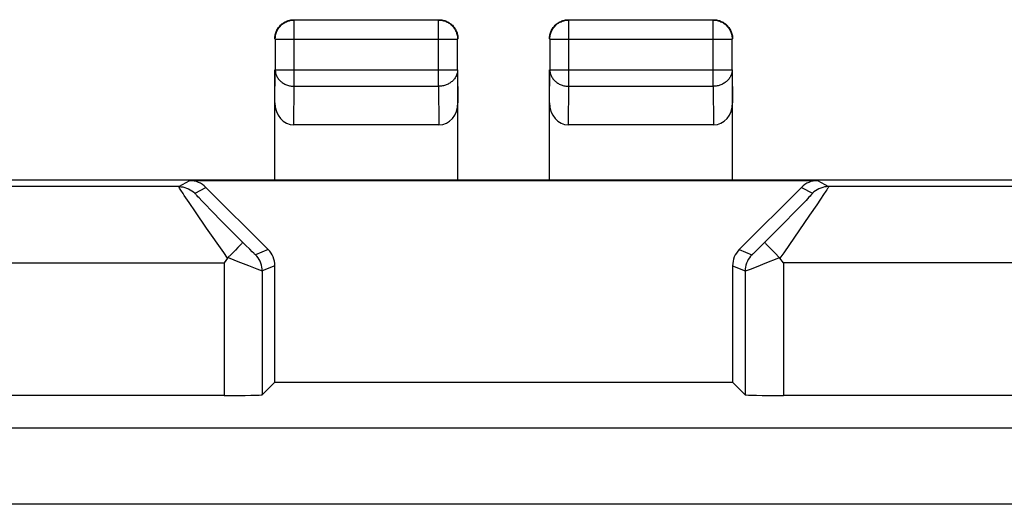
# Model space of a CAD drawing. Units: millimetres. Extents: x 120.2 to 165, y 43.5 to 92.5.
# Drawn here: x 136.3 to 149.2, y 86.2 to 92.5 of the extents above; entities that cross this region are included whole.
import ezdxf

# ---------------------------------------------------------------- set-up
doc = ezdxf.new("R2010")
doc.units = ezdxf.units.MM
doc.header["$LTSCALE"] = 16.335
doc.layers.get('0').update_dxf_attribs({"linetype": 'CONTINUOUS'})
doc.layers.add('ASSI', color=7, linetype='CONTINUOUS')

msp = doc.modelspace()

# ---------------------------------------------------------------- linework, layer by layer
at = {"color": 250, "linetype": 'CONTINUOUS'}
for p, q in [((139.883, 91.663), (139.883, 92.531)), ((141.775, 91.663), (141.775, 92.531)), ((143.483, 91.663), (143.483, 92.531)), ((145.375, 91.663), (145.375, 92.531)), ((139.633, 92.281), (142.025, 92.281)), ((142.025, 92.282), (142.025, 92.281)), ((143.233, 92.281), (145.625, 92.281)), ((139.629, 91.445), (139.633, 91.879)), ((139.633, 91.879), (142.025, 91.879)), ((142.025, 91.879), (142.029, 91.445)), ((143.229, 91.445), (143.233, 91.879)), ((143.233, 91.879), (145.625, 91.879)), ((145.625, 91.879), (145.629, 91.445)), ((139.878, 91.158), (139.883, 91.663)), ((139.883, 91.663), (141.775, 91.663)), ((141.775, 91.663), (141.78, 91.158)), ((143.478, 91.158), (143.483, 91.663)), ((143.483, 91.663), (145.375, 91.663)), ((145.375, 91.663), (145.38, 91.158)), ((138.37, 90.348), (138.513, 90.426)), ((146.744, 90.426), (146.888, 90.348)), ((138.37, 90.348), (134.836, 90.348)), ((138.582, 90.26), (138.725, 90.338)), ((146.532, 90.338), (146.676, 90.26)), ((146.823, 90.244), (146.783, 90.184)), ((146.853, 90.289), (146.823, 90.244)), ((150.422, 90.348), (146.888, 90.348)), ((138.59, 90.015), (138.505, 90.139)), ((138.714, 90.117), (138.671, 90.162)), ((138.797, 90.032), (138.714, 90.117)), ((146.54, 90.113), (146.438, 90.008)), ((146.592, 90.167), (146.54, 90.113)), ((146.631, 90.208), (146.592, 90.167)), ((146.733, 90.11), (146.639, 89.972)), ((146.783, 90.184), (146.733, 90.11)), ((138.734, 89.805), (138.59, 90.015)), ((138.938, 89.888), (138.797, 90.032)), ((146.438, 90.008), (146.309, 89.878)), ((139.11, 89.714), (138.938, 89.888)), ((146.309, 89.878), (146.16, 89.727)), ((138.958, 89.482), (138.734, 89.805)), ((139.206, 89.618), (139.11, 89.714)), ((146.16, 89.727), (146.052, 89.618)), ((139.245, 89.579), (139.206, 89.618)), ((145.987, 89.554), (146.052, 89.618)), ((139.008, 89.411), (138.958, 89.482)), ((139.299, 89.527), (139.245, 89.579)), ((139.333, 89.493), (139.299, 89.527)), ((139.351, 89.476), (139.333, 89.493)), ((139.541, 89.523), (139.375, 89.454)), ((145.717, 89.523), (145.883, 89.454)), ((145.926, 89.494), (145.948, 89.516)), ((145.948, 89.516), (145.987, 89.554)), ((134.548, 89.348), (138.963, 89.348)), ((138.963, 89.348), (138.963, 87.61)), ((139.184, 89.349), (139.148, 89.363)), ((145.943, 89.298), (146.079, 89.351)), ((146.079, 89.351), (146.214, 89.405)), ((146.214, 89.405), (146.245, 89.417)), ((146.295, 89.348), (146.295, 87.61)), ((150.709, 89.348), (146.295, 89.348)), ((139.433, 89.252), (139.397, 89.266)), ((139.629, 89.311), (139.463, 89.242)), ((139.463, 89.242), (139.463, 87.619)), ((145.629, 89.311), (145.795, 89.242)), ((145.795, 89.242), (145.795, 87.619)), ((145.862, 89.267), (145.943, 89.298)), ((163.066, 87.184), (122.192, 87.184)), ((163.066, 86.184), (122.192, 86.184))]:
    msp.add_line(p, q, dxfattribs=at)
at = {"color": 7, "linetype": 'CONTINUOUS'}
for p, q in [((141.775, 92.531), (139.883, 92.531)), ((141.801, 92.529), (141.814, 92.528)), ((145.375, 92.531), (143.483, 92.531)), ((139.633, 92.281), (139.633, 91.879)), ((142.025, 91.879), (142.025, 92.281)), ((143.233, 92.281), (143.233, 91.879)), ((145.625, 91.879), (145.625, 92.281)), ((139.629, 90.435), (139.629, 91.879)), ((142.029, 90.435), (142.029, 91.879)), ((143.229, 90.435), (143.229, 91.879)), ((145.629, 90.435), (145.629, 91.879)), ((141.78, 91.158), (139.878, 91.158)), ((145.38, 91.158), (143.478, 91.158)), ((135.779, 90.435), (149.479, 90.435)), ((138.513, 90.426), (146.744, 90.426)), ((138.725, 90.338), (139.541, 89.523)), ((145.717, 89.523), (146.532, 90.338)), ((139.054, 89.459), (139.013, 89.417)), ((139.111, 89.516), (139.054, 89.459)), ((139.144, 89.55), (139.111, 89.516)), ((139.171, 89.578), (139.144, 89.55)), ((146.13, 89.533), (146.184, 89.478)), ((139.009, 89.412), (138.963, 89.348)), ((146.295, 89.348), (146.25, 89.411)), ((139.629, 87.785), (139.629, 89.311)), ((145.629, 89.311), (145.629, 87.785)), ((139.629, 87.785), (139.463, 87.619)), ((139.629, 87.785), (145.629, 87.785)), ((145.629, 87.785), (145.795, 87.619)), ((138.963, 87.61), (123.667, 87.611)), ((161.463, 87.61), (146.295, 87.61))]:
    msp.add_line(p, q, dxfattribs=at)
for points in [[(139.633, 92.281), (139.634, 92.294), (139.635, 92.307), (139.636, 92.32), (139.639, 92.333), (139.642, 92.345), (139.646, 92.358), (139.65, 92.37), (139.655, 92.382), (139.661, 92.394), (139.667, 92.406), (139.674, 92.417), (139.681, 92.428), (139.689, 92.438), (139.698, 92.448), (139.707, 92.457), (139.716, 92.466), (139.726, 92.475), (139.736, 92.483), (139.747, 92.49), (139.758, 92.497), (139.77, 92.503), (139.782, 92.509), (139.794, 92.514), (139.806, 92.518), (139.819, 92.522), (139.831, 92.525), (139.844, 92.528), (139.856, 92.529)], [(139.645, 92.375), (139.651, 92.387), (139.656, 92.398), (139.662, 92.41), (139.669, 92.421), (139.677, 92.432), (139.685, 92.442), (139.693, 92.452), (139.702, 92.462), (139.712, 92.471), (139.722, 92.479), (139.732, 92.487), (139.743, 92.495), (139.754, 92.501), (139.765, 92.508)], [(139.765, 92.508), (139.777, 92.513), (139.789, 92.518), (139.802, 92.523), (139.814, 92.526), (139.827, 92.529), (139.84, 92.532), (139.853, 92.534), (139.866, 92.535), (139.879, 92.535)], [(141.779, 92.535), (141.792, 92.535), (141.805, 92.534), (141.818, 92.532)], [(141.814, 92.528), (141.826, 92.525), (141.839, 92.522), (141.852, 92.518), (141.864, 92.514), (141.876, 92.509), (141.888, 92.503), (141.899, 92.497), (141.911, 92.49), (141.921, 92.483), (141.932, 92.475), (141.942, 92.466), (141.951, 92.457), (141.96, 92.448), (141.969, 92.438), (141.977, 92.428), (141.984, 92.417), (141.991, 92.406), (141.997, 92.394), (142.003, 92.382), (142.008, 92.37), (142.012, 92.358), (142.016, 92.345), (142.019, 92.333), (142.021, 92.32), (142.023, 92.307), (142.024, 92.294), (142.025, 92.282)], [(141.818, 92.532), (141.831, 92.529), (141.844, 92.526), (141.856, 92.523), (141.868, 92.518), (141.881, 92.513), (141.892, 92.508)], [(141.892, 92.508), (141.904, 92.501), (141.915, 92.495), (141.926, 92.487), (141.936, 92.479), (141.946, 92.471), (141.956, 92.462), (141.965, 92.452), (141.973, 92.442), (141.981, 92.432), (141.989, 92.421), (141.995, 92.41), (142.002, 92.398), (142.007, 92.387), (142.012, 92.375)], [(143.233, 92.281), (143.234, 92.294), (143.235, 92.307), (143.236, 92.32), (143.239, 92.333), (143.242, 92.345), (143.245, 92.358), (143.25, 92.37), (143.255, 92.382), (143.261, 92.394), (143.267, 92.406), (143.274, 92.417), (143.281, 92.428), (143.289, 92.438), (143.297, 92.448), (143.306, 92.457), (143.316, 92.466), (143.326, 92.475), (143.336, 92.483), (143.347, 92.49), (143.358, 92.497), (143.37, 92.503), (143.382, 92.509), (143.394, 92.514), (143.406, 92.518), (143.419, 92.522), (143.431, 92.525), (143.444, 92.527), (143.457, 92.529), (143.47, 92.53), (143.483, 92.531)], [(143.245, 92.375), (143.251, 92.387), (143.256, 92.398), (143.262, 92.41), (143.269, 92.421), (143.277, 92.432), (143.285, 92.442), (143.293, 92.452), (143.302, 92.462), (143.312, 92.471), (143.322, 92.479), (143.332, 92.487), (143.343, 92.495), (143.354, 92.501), (143.365, 92.508), (143.377, 92.513), (143.389, 92.518)], [(143.389, 92.518), (143.402, 92.523), (143.414, 92.526), (143.427, 92.529), (143.44, 92.532), (143.453, 92.534), (143.466, 92.535), (143.479, 92.535)], [(145.375, 92.531), (145.388, 92.53), (145.401, 92.529), (145.414, 92.527), (145.426, 92.525), (145.439, 92.522), (145.452, 92.518), (145.464, 92.514), (145.476, 92.509), (145.488, 92.503), (145.5, 92.497), (145.511, 92.49), (145.521, 92.483), (145.532, 92.475), (145.542, 92.466), (145.551, 92.457), (145.56, 92.448), (145.569, 92.438), (145.577, 92.428), (145.584, 92.417), (145.591, 92.406), (145.597, 92.394), (145.603, 92.382), (145.608, 92.37), (145.612, 92.358), (145.616, 92.345), (145.619, 92.333), (145.621, 92.32), (145.623, 92.307), (145.624, 92.294), (145.625, 92.281)], [(145.379, 92.535), (145.392, 92.535), (145.405, 92.534), (145.418, 92.532)], [(145.418, 92.532), (145.431, 92.529), (145.444, 92.526), (145.456, 92.523), (145.468, 92.518)], [(145.468, 92.518), (145.481, 92.513), (145.492, 92.508), (145.504, 92.501), (145.515, 92.495), (145.526, 92.487), (145.536, 92.479), (145.546, 92.471), (145.556, 92.462), (145.565, 92.452), (145.573, 92.442), (145.581, 92.432), (145.589, 92.421), (145.595, 92.41), (145.602, 92.398), (145.607, 92.387), (145.612, 92.375)], [(139.629, 92.285), (139.629, 92.298), (139.63, 92.311), (139.632, 92.324)], [(139.632, 92.324), (139.634, 92.337), (139.637, 92.35), (139.641, 92.362), (139.645, 92.375)], [(142.012, 92.375), (142.017, 92.362), (142.02, 92.35), (142.023, 92.337), (142.026, 92.324), (142.028, 92.311), (142.029, 92.298), (142.029, 92.285)], [(143.229, 92.285), (143.229, 92.298), (143.23, 92.311), (143.232, 92.324)], [(143.232, 92.324), (143.234, 92.337), (143.237, 92.35), (143.241, 92.362), (143.245, 92.375)], [(145.612, 92.375), (145.617, 92.362), (145.62, 92.35), (145.623, 92.337), (145.626, 92.324), (145.628, 92.311), (145.629, 92.298), (145.629, 92.285)], [(139.206, 89.618), (139.205, 89.616), (139.202, 89.612), (139.197, 89.607), (139.19, 89.599), (139.182, 89.589), (139.171, 89.578)], [(146.052, 89.618), (146.052, 89.616), (146.055, 89.612), (146.06, 89.606), (146.067, 89.599), (146.076, 89.589), (146.087, 89.578), (146.1, 89.564), (146.13, 89.533)], [(146.25, 89.411), (146.249, 89.412), (146.248, 89.413), (146.248, 89.414), (146.247, 89.415), (146.246, 89.416), (146.184, 89.478)], [(139.013, 89.417), (139.012, 89.416), (139.011, 89.415), (139.01, 89.414), (139.009, 89.413), (139.009, 89.412)]]:
    msp.add_lwpolyline(points, dxfattribs=at)
at = {"color": 250, "linetype": 'CONTINUOUS'}
for points in [[(139.856, 92.529), (139.87, 92.53), (139.883, 92.531)], [(141.775, 92.531), (141.788, 92.53), (141.801, 92.529)], [(139.633, 91.879), (139.634, 91.868), (139.635, 91.857), (139.636, 91.845), (139.639, 91.834), (139.642, 91.823), (139.646, 91.812), (139.65, 91.802), (139.655, 91.791), (139.661, 91.781), (139.667, 91.771), (139.674, 91.762), (139.681, 91.752), (139.689, 91.743), (139.698, 91.735), (139.707, 91.726), (139.716, 91.719), (139.726, 91.711), (139.737, 91.704), (139.747, 91.698), (139.758, 91.692), (139.77, 91.687), (139.782, 91.682), (139.794, 91.677), (139.806, 91.674), (139.819, 91.67), (139.831, 91.668), (139.844, 91.666), (139.857, 91.664), (139.87, 91.663), (139.883, 91.663)], [(142.025, 91.879), (142.024, 91.868), (142.023, 91.857), (142.021, 91.845), (142.019, 91.834), (142.016, 91.823), (142.012, 91.813), (142.008, 91.802), (142.003, 91.791), (141.997, 91.781), (141.991, 91.771), (141.984, 91.762), (141.977, 91.752), (141.969, 91.743), (141.96, 91.735), (141.951, 91.726), (141.942, 91.719), (141.932, 91.711), (141.921, 91.704), (141.91, 91.698), (141.899, 91.692), (141.888, 91.687), (141.876, 91.682), (141.864, 91.677), (141.852, 91.674), (141.839, 91.67), (141.826, 91.668), (141.814, 91.666), (141.801, 91.664), (141.788, 91.663), (141.775, 91.663)], [(143.233, 91.879), (143.234, 91.868), (143.235, 91.857), (143.236, 91.845), (143.239, 91.834), (143.242, 91.823), (143.246, 91.813), (143.25, 91.802), (143.255, 91.791), (143.261, 91.781), (143.267, 91.771), (143.274, 91.762), (143.281, 91.752), (143.289, 91.743), (143.298, 91.735), (143.307, 91.726), (143.316, 91.719), (143.326, 91.711), (143.337, 91.704), (143.347, 91.698), (143.358, 91.692), (143.37, 91.687), (143.382, 91.682), (143.394, 91.677), (143.406, 91.674), (143.419, 91.67), (143.431, 91.668), (143.444, 91.666), (143.457, 91.664), (143.47, 91.663), (143.483, 91.663)], [(145.625, 91.879), (145.624, 91.868), (145.623, 91.857), (145.621, 91.845), (145.619, 91.834), (145.616, 91.823), (145.612, 91.813), (145.608, 91.802), (145.603, 91.791), (145.597, 91.781), (145.591, 91.771), (145.584, 91.762), (145.577, 91.752), (145.569, 91.743), (145.56, 91.735), (145.551, 91.726), (145.542, 91.719), (145.532, 91.711), (145.521, 91.704), (145.51, 91.698), (145.499, 91.692), (145.488, 91.687), (145.476, 91.682), (145.464, 91.677), (145.452, 91.674), (145.439, 91.67), (145.426, 91.668), (145.414, 91.666), (145.401, 91.664), (145.388, 91.663), (145.375, 91.663)], [(138.425, 90.258), (138.398, 90.3), (138.387, 90.316), (138.379, 90.329), (138.374, 90.339), (138.37, 90.345), (138.37, 90.348)], [(138.37, 90.348), (138.396, 90.346), (138.422, 90.343), (138.447, 90.337), (138.472, 90.329), (138.496, 90.319), (138.52, 90.307), (138.542, 90.293), (138.562, 90.277), (138.582, 90.26)], [(138.505, 90.139), (138.442, 90.233), (138.425, 90.258)], [(138.671, 90.162), (138.636, 90.199), (138.621, 90.214), (138.609, 90.227), (138.599, 90.238), (138.591, 90.247), (138.586, 90.254), (138.582, 90.258), (138.582, 90.26)], [(146.676, 90.26), (146.676, 90.258), (146.672, 90.254), (146.666, 90.246), (146.657, 90.236), (146.645, 90.224), (146.631, 90.208)], [(146.888, 90.348), (146.862, 90.346), (146.836, 90.343), (146.811, 90.337), (146.786, 90.329), (146.761, 90.319), (146.738, 90.307), (146.716, 90.293), (146.695, 90.277), (146.676, 90.26)], [(146.888, 90.348), (146.888, 90.346), (146.885, 90.341), (146.881, 90.333), (146.874, 90.321), (146.865, 90.307), (146.853, 90.289)], [(146.639, 89.972), (146.299, 89.481), (146.25, 89.411)], [(139.375, 89.454), (139.374, 89.455), (139.372, 89.456), (139.369, 89.459), (139.364, 89.463), (139.358, 89.469), (139.351, 89.476)], [(139.463, 89.242), (139.462, 89.268), (139.458, 89.294), (139.453, 89.32), (139.445, 89.345), (139.435, 89.369), (139.423, 89.392), (139.409, 89.414), (139.393, 89.435), (139.375, 89.454)], [(145.883, 89.454), (145.865, 89.435), (145.849, 89.414), (145.835, 89.392), (145.823, 89.369), (145.813, 89.345), (145.805, 89.32), (145.799, 89.294), (145.796, 89.268), (145.795, 89.242)], [(145.883, 89.454), (145.884, 89.455), (145.886, 89.456), (145.889, 89.459), (145.894, 89.464), (145.9, 89.469), (145.907, 89.476), (145.926, 89.494)], [(139.148, 89.363), (139.045, 89.404), (139.013, 89.417)], [(139.397, 89.266), (139.288, 89.308), (139.184, 89.349)], [(139.463, 89.242), (139.46, 89.243), (139.455, 89.245), (139.445, 89.248), (139.433, 89.252)], [(145.795, 89.242), (145.797, 89.243), (145.803, 89.245), (145.813, 89.248), (145.826, 89.253), (145.862, 89.267)]]:
    msp.add_lwpolyline(points, dxfattribs=at)
at = {"color": 7, "linetype": 'CONTINUOUS'}
for centre, major_axis, ratio, start_param, end_param in [((139.879, 91.446), (0.003, 0.289), 0.866014, -4.700754, -3.132866), ((141.779, 91.446), (-0.003, 0.289), 0.866014, -3.150319, -1.582432), ((143.479, 91.446), (0.003, 0.289), 0.866014, -4.700754, -3.132866), ((145.379, 91.446), (-0.003, 0.289), 0.866014, -3.150319, -1.582432), ((138.513, 90.126), (0.263, 0.144), 0.999835, 0.284929, 1.070302), ((146.744, 90.126), (0.263, -0.144), 0.999835, 2.07129, 2.856664), ((139.329, 89.311), (0.277, 0.115), 0.999822, -0.392636, 0.392636), ((145.929, 89.311), (0.277, -0.115), 0.999822, 2.748957, 3.534229), ((138.963, 87.619), (0.5, 0), 0.017455, -1.570796, -0.017453), ((146.295, 87.619), (0.5, 0), 0.017455, -3.124139, -1.570796)]:
    msp.add_ellipse(centre, major_axis=major_axis, ratio=ratio, start_param=start_param, end_param=end_param, dxfattribs=at)
at = {"layer": 'ASSI', "color": 250, "linetype": 'CONTINUOUS'}
for p, q in [((139.883, 91.663), (139.883, 92.531)), ((141.775, 91.663), (141.775, 92.531)), ((143.483, 91.663), (143.483, 92.531)), ((145.375, 91.663), (145.375, 92.531)), ((139.633, 92.281), (142.025, 92.281)), ((142.025, 92.282), (142.025, 92.281)), ((143.233, 92.281), (145.625, 92.281)), ((139.629, 91.445), (139.633, 91.879)), ((139.633, 91.879), (142.025, 91.879)), ((142.025, 91.879), (142.029, 91.445)), ((143.229, 91.445), (143.233, 91.879)), ((143.233, 91.879), (145.625, 91.879)), ((145.625, 91.879), (145.629, 91.445)), ((139.878, 91.158), (139.883, 91.663)), ((139.883, 91.663), (141.775, 91.663)), ((141.775, 91.663), (141.78, 91.158)), ((143.478, 91.158), (143.483, 91.663)), ((143.483, 91.663), (145.375, 91.663)), ((145.375, 91.663), (145.38, 91.158)), ((138.37, 90.348), (138.513, 90.426)), ((146.744, 90.426), (146.888, 90.348)), ((138.37, 90.348), (134.836, 90.348)), ((138.582, 90.26), (138.725, 90.338)), ((146.532, 90.338), (146.676, 90.26)), ((146.823, 90.244), (146.783, 90.184)), ((146.853, 90.289), (146.823, 90.244)), ((150.422, 90.348), (146.888, 90.348)), ((138.59, 90.015), (138.505, 90.139)), ((138.714, 90.117), (138.671, 90.162)), ((138.797, 90.032), (138.714, 90.117)), ((146.54, 90.113), (146.438, 90.008)), ((146.592, 90.167), (146.54, 90.113)), ((146.631, 90.208), (146.592, 90.167)), ((146.733, 90.11), (146.639, 89.972)), ((146.783, 90.184), (146.733, 90.11)), ((138.734, 89.805), (138.59, 90.015)), ((138.938, 89.888), (138.797, 90.032)), ((146.438, 90.008), (146.309, 89.878)), ((139.11, 89.714), (138.938, 89.888)), ((146.309, 89.878), (146.16, 89.727)), ((138.958, 89.482), (138.734, 89.805)), ((139.206, 89.618), (139.11, 89.714)), ((146.16, 89.727), (146.052, 89.618)), ((139.245, 89.579), (139.206, 89.618)), ((145.987, 89.554), (146.052, 89.618)), ((139.008, 89.411), (138.958, 89.482)), ((139.299, 89.527), (139.245, 89.579)), ((139.333, 89.493), (139.299, 89.527)), ((139.351, 89.476), (139.333, 89.493)), ((139.541, 89.523), (139.375, 89.454)), ((145.717, 89.523), (145.883, 89.454)), ((145.926, 89.494), (145.948, 89.516)), ((145.948, 89.516), (145.987, 89.554)), ((134.548, 89.348), (138.963, 89.348)), ((138.963, 89.348), (138.963, 87.61)), ((139.184, 89.349), (139.148, 89.363)), ((145.943, 89.298), (146.079, 89.351)), ((146.079, 89.351), (146.214, 89.405)), ((146.214, 89.405), (146.245, 89.417)), ((146.295, 89.348), (146.295, 87.61)), ((150.709, 89.348), (146.295, 89.348)), ((139.433, 89.252), (139.397, 89.266)), ((139.629, 89.311), (139.463, 89.242)), ((139.463, 89.242), (139.463, 87.619)), ((145.629, 89.311), (145.795, 89.242)), ((145.795, 89.242), (145.795, 87.619)), ((145.862, 89.267), (145.943, 89.298)), ((163.066, 87.184), (122.192, 87.184)), ((163.066, 86.184), (122.192, 86.184))]:
    msp.add_line(p, q, dxfattribs=at)
at = {"layer": 'ASSI', "color": 7, "linetype": 'CONTINUOUS'}
for p, q in [((141.775, 92.531), (139.883, 92.531)), ((141.801, 92.529), (141.814, 92.528)), ((145.375, 92.531), (143.483, 92.531)), ((139.633, 92.281), (139.633, 91.879)), ((142.025, 91.879), (142.025, 92.281)), ((143.233, 92.281), (143.233, 91.879)), ((145.625, 91.879), (145.625, 92.281)), ((139.629, 90.435), (139.629, 91.879)), ((142.029, 90.435), (142.029, 91.879)), ((143.229, 90.435), (143.229, 91.879)), ((145.629, 90.435), (145.629, 91.879)), ((141.78, 91.158), (139.878, 91.158)), ((145.38, 91.158), (143.478, 91.158)), ((135.779, 90.435), (149.479, 90.435)), ((138.513, 90.426), (146.744, 90.426)), ((138.725, 90.338), (139.541, 89.523)), ((145.717, 89.523), (146.532, 90.338)), ((139.054, 89.459), (139.013, 89.417)), ((139.111, 89.516), (139.054, 89.459)), ((139.144, 89.55), (139.111, 89.516)), ((139.171, 89.578), (139.144, 89.55)), ((146.13, 89.533), (146.184, 89.478)), ((139.009, 89.412), (138.963, 89.348)), ((146.295, 89.348), (146.25, 89.411)), ((139.629, 87.785), (139.629, 89.311)), ((145.629, 89.311), (145.629, 87.785)), ((139.629, 87.785), (139.463, 87.619)), ((139.629, 87.785), (145.629, 87.785)), ((145.629, 87.785), (145.795, 87.619)), ((138.963, 87.61), (123.667, 87.611)), ((161.463, 87.61), (146.295, 87.61))]:
    msp.add_line(p, q, dxfattribs=at)
for points in [[(139.633, 92.281), (139.634, 92.294), (139.635, 92.307), (139.636, 92.32), (139.639, 92.333), (139.642, 92.345), (139.646, 92.358), (139.65, 92.37), (139.655, 92.382), (139.661, 92.394), (139.667, 92.406), (139.674, 92.417), (139.681, 92.428), (139.689, 92.438), (139.698, 92.448), (139.707, 92.457), (139.716, 92.466), (139.726, 92.475), (139.736, 92.483), (139.747, 92.49), (139.758, 92.497), (139.77, 92.503), (139.782, 92.509), (139.794, 92.514), (139.806, 92.518), (139.819, 92.522), (139.831, 92.525), (139.844, 92.528), (139.856, 92.529)], [(139.645, 92.375), (139.651, 92.387), (139.656, 92.398), (139.662, 92.41), (139.669, 92.421), (139.677, 92.432), (139.685, 92.442), (139.693, 92.452), (139.702, 92.462), (139.712, 92.471), (139.722, 92.479), (139.732, 92.487), (139.743, 92.495), (139.754, 92.501), (139.765, 92.508)], [(139.765, 92.508), (139.777, 92.513), (139.789, 92.518), (139.802, 92.523), (139.814, 92.526), (139.827, 92.529), (139.84, 92.532), (139.853, 92.534), (139.866, 92.535), (139.879, 92.535)], [(141.779, 92.535), (141.792, 92.535), (141.805, 92.534), (141.818, 92.532)], [(141.814, 92.528), (141.826, 92.525), (141.839, 92.522), (141.852, 92.518), (141.864, 92.514), (141.876, 92.509), (141.888, 92.503), (141.899, 92.497), (141.911, 92.49), (141.921, 92.483), (141.932, 92.475), (141.942, 92.466), (141.951, 92.457), (141.96, 92.448), (141.969, 92.438), (141.977, 92.428), (141.984, 92.417), (141.991, 92.406), (141.997, 92.394), (142.003, 92.382), (142.008, 92.37), (142.012, 92.358), (142.016, 92.345), (142.019, 92.333), (142.021, 92.32), (142.023, 92.307), (142.024, 92.294), (142.025, 92.282)], [(141.818, 92.532), (141.831, 92.529), (141.844, 92.526), (141.856, 92.523), (141.868, 92.518), (141.881, 92.513), (141.892, 92.508)], [(141.892, 92.508), (141.904, 92.501), (141.915, 92.495), (141.926, 92.487), (141.936, 92.479), (141.946, 92.471), (141.956, 92.462), (141.965, 92.452), (141.973, 92.442), (141.981, 92.432), (141.989, 92.421), (141.995, 92.41), (142.002, 92.398), (142.007, 92.387), (142.012, 92.375)], [(143.233, 92.281), (143.234, 92.294), (143.235, 92.307), (143.236, 92.32), (143.239, 92.333), (143.242, 92.345), (143.245, 92.358), (143.25, 92.37), (143.255, 92.382), (143.261, 92.394), (143.267, 92.406), (143.274, 92.417), (143.281, 92.428), (143.289, 92.438), (143.297, 92.448), (143.306, 92.457), (143.316, 92.466), (143.326, 92.475), (143.336, 92.483), (143.347, 92.49), (143.358, 92.497), (143.37, 92.503), (143.382, 92.509), (143.394, 92.514), (143.406, 92.518), (143.419, 92.522), (143.431, 92.525), (143.444, 92.527), (143.457, 92.529), (143.47, 92.53), (143.483, 92.531)], [(143.245, 92.375), (143.251, 92.387), (143.256, 92.398), (143.262, 92.41), (143.269, 92.421), (143.277, 92.432), (143.285, 92.442), (143.293, 92.452), (143.302, 92.462), (143.312, 92.471), (143.322, 92.479), (143.332, 92.487), (143.343, 92.495), (143.354, 92.501), (143.365, 92.508), (143.377, 92.513), (143.389, 92.518)], [(143.389, 92.518), (143.402, 92.523), (143.414, 92.526), (143.427, 92.529), (143.44, 92.532), (143.453, 92.534), (143.466, 92.535), (143.479, 92.535)], [(145.375, 92.531), (145.388, 92.53), (145.401, 92.529), (145.414, 92.527), (145.426, 92.525), (145.439, 92.522), (145.452, 92.518), (145.464, 92.514), (145.476, 92.509), (145.488, 92.503), (145.5, 92.497), (145.511, 92.49), (145.521, 92.483), (145.532, 92.475), (145.542, 92.466), (145.551, 92.457), (145.56, 92.448), (145.569, 92.438), (145.577, 92.428), (145.584, 92.417), (145.591, 92.406), (145.597, 92.394), (145.603, 92.382), (145.608, 92.37), (145.612, 92.358), (145.616, 92.345), (145.619, 92.333), (145.621, 92.32), (145.623, 92.307), (145.624, 92.294), (145.625, 92.281)], [(145.379, 92.535), (145.392, 92.535), (145.405, 92.534), (145.418, 92.532)], [(145.418, 92.532), (145.431, 92.529), (145.444, 92.526), (145.456, 92.523), (145.468, 92.518)], [(145.468, 92.518), (145.481, 92.513), (145.492, 92.508), (145.504, 92.501), (145.515, 92.495), (145.526, 92.487), (145.536, 92.479), (145.546, 92.471), (145.556, 92.462), (145.565, 92.452), (145.573, 92.442), (145.581, 92.432), (145.589, 92.421), (145.595, 92.41), (145.602, 92.398), (145.607, 92.387), (145.612, 92.375)], [(139.629, 92.285), (139.629, 92.298), (139.63, 92.311), (139.632, 92.324)], [(139.632, 92.324), (139.634, 92.337), (139.637, 92.35), (139.641, 92.362), (139.645, 92.375)], [(142.012, 92.375), (142.017, 92.362), (142.02, 92.35), (142.023, 92.337), (142.026, 92.324), (142.028, 92.311), (142.029, 92.298), (142.029, 92.285)], [(143.229, 92.285), (143.229, 92.298), (143.23, 92.311), (143.232, 92.324)], [(143.232, 92.324), (143.234, 92.337), (143.237, 92.35), (143.241, 92.362), (143.245, 92.375)], [(145.612, 92.375), (145.617, 92.362), (145.62, 92.35), (145.623, 92.337), (145.626, 92.324), (145.628, 92.311), (145.629, 92.298), (145.629, 92.285)], [(139.206, 89.618), (139.205, 89.616), (139.202, 89.612), (139.197, 89.607), (139.19, 89.599), (139.182, 89.589), (139.171, 89.578)], [(146.052, 89.618), (146.052, 89.616), (146.055, 89.612), (146.06, 89.606), (146.067, 89.599), (146.076, 89.589), (146.087, 89.578), (146.1, 89.564), (146.13, 89.533)], [(146.25, 89.411), (146.249, 89.412), (146.248, 89.413), (146.248, 89.414), (146.247, 89.415), (146.246, 89.416), (146.184, 89.478)], [(139.013, 89.417), (139.012, 89.416), (139.011, 89.415), (139.01, 89.414), (139.009, 89.413), (139.009, 89.412)]]:
    msp.add_lwpolyline(points, dxfattribs=at)
at = {"layer": 'ASSI', "color": 250, "linetype": 'CONTINUOUS'}
for points in [[(139.856, 92.529), (139.87, 92.53), (139.883, 92.531)], [(141.775, 92.531), (141.788, 92.53), (141.801, 92.529)], [(139.633, 91.879), (139.634, 91.868), (139.635, 91.857), (139.636, 91.845), (139.639, 91.834), (139.642, 91.823), (139.646, 91.812), (139.65, 91.802), (139.655, 91.791), (139.661, 91.781), (139.667, 91.771), (139.674, 91.762), (139.681, 91.752), (139.689, 91.743), (139.698, 91.735), (139.707, 91.726), (139.716, 91.719), (139.726, 91.711), (139.737, 91.704), (139.747, 91.698), (139.758, 91.692), (139.77, 91.687), (139.782, 91.682), (139.794, 91.677), (139.806, 91.674), (139.819, 91.67), (139.831, 91.668), (139.844, 91.666), (139.857, 91.664), (139.87, 91.663), (139.883, 91.663)], [(142.025, 91.879), (142.024, 91.868), (142.023, 91.857), (142.021, 91.845), (142.019, 91.834), (142.016, 91.823), (142.012, 91.813), (142.008, 91.802), (142.003, 91.791), (141.997, 91.781), (141.991, 91.771), (141.984, 91.762), (141.977, 91.752), (141.969, 91.743), (141.96, 91.735), (141.951, 91.726), (141.942, 91.719), (141.932, 91.711), (141.921, 91.704), (141.91, 91.698), (141.899, 91.692), (141.888, 91.687), (141.876, 91.682), (141.864, 91.677), (141.852, 91.674), (141.839, 91.67), (141.826, 91.668), (141.814, 91.666), (141.801, 91.664), (141.788, 91.663), (141.775, 91.663)], [(143.233, 91.879), (143.234, 91.868), (143.235, 91.857), (143.236, 91.845), (143.239, 91.834), (143.242, 91.823), (143.246, 91.813), (143.25, 91.802), (143.255, 91.791), (143.261, 91.781), (143.267, 91.771), (143.274, 91.762), (143.281, 91.752), (143.289, 91.743), (143.298, 91.735), (143.307, 91.726), (143.316, 91.719), (143.326, 91.711), (143.337, 91.704), (143.347, 91.698), (143.358, 91.692), (143.37, 91.687), (143.382, 91.682), (143.394, 91.677), (143.406, 91.674), (143.419, 91.67), (143.431, 91.668), (143.444, 91.666), (143.457, 91.664), (143.47, 91.663), (143.483, 91.663)], [(145.625, 91.879), (145.624, 91.868), (145.623, 91.857), (145.621, 91.845), (145.619, 91.834), (145.616, 91.823), (145.612, 91.813), (145.608, 91.802), (145.603, 91.791), (145.597, 91.781), (145.591, 91.771), (145.584, 91.762), (145.577, 91.752), (145.569, 91.743), (145.56, 91.735), (145.551, 91.726), (145.542, 91.719), (145.532, 91.711), (145.521, 91.704), (145.51, 91.698), (145.499, 91.692), (145.488, 91.687), (145.476, 91.682), (145.464, 91.677), (145.452, 91.674), (145.439, 91.67), (145.426, 91.668), (145.414, 91.666), (145.401, 91.664), (145.388, 91.663), (145.375, 91.663)], [(138.425, 90.258), (138.398, 90.3), (138.387, 90.316), (138.379, 90.329), (138.374, 90.339), (138.37, 90.345), (138.37, 90.348)], [(138.37, 90.348), (138.396, 90.346), (138.422, 90.343), (138.447, 90.337), (138.472, 90.329), (138.496, 90.319), (138.52, 90.307), (138.542, 90.293), (138.562, 90.277), (138.582, 90.26)], [(138.505, 90.139), (138.442, 90.233), (138.425, 90.258)], [(138.671, 90.162), (138.636, 90.199), (138.621, 90.214), (138.609, 90.227), (138.599, 90.238), (138.591, 90.247), (138.586, 90.254), (138.582, 90.258), (138.582, 90.26)], [(146.676, 90.26), (146.676, 90.258), (146.672, 90.254), (146.666, 90.246), (146.657, 90.236), (146.645, 90.224), (146.631, 90.208)], [(146.888, 90.348), (146.862, 90.346), (146.836, 90.343), (146.811, 90.337), (146.786, 90.329), (146.761, 90.319), (146.738, 90.307), (146.716, 90.293), (146.695, 90.277), (146.676, 90.26)], [(146.888, 90.348), (146.888, 90.346), (146.885, 90.341), (146.881, 90.333), (146.874, 90.321), (146.865, 90.307), (146.853, 90.289)], [(146.639, 89.972), (146.299, 89.481), (146.25, 89.411)], [(139.375, 89.454), (139.374, 89.455), (139.372, 89.456), (139.369, 89.459), (139.364, 89.463), (139.358, 89.469), (139.351, 89.476)], [(139.463, 89.242), (139.462, 89.268), (139.458, 89.294), (139.453, 89.32), (139.445, 89.345), (139.435, 89.369), (139.423, 89.392), (139.409, 89.414), (139.393, 89.435), (139.375, 89.454)], [(145.883, 89.454), (145.865, 89.435), (145.849, 89.414), (145.835, 89.392), (145.823, 89.369), (145.813, 89.345), (145.805, 89.32), (145.799, 89.294), (145.796, 89.268), (145.795, 89.242)], [(145.883, 89.454), (145.884, 89.455), (145.886, 89.456), (145.889, 89.459), (145.894, 89.464), (145.9, 89.469), (145.907, 89.476), (145.926, 89.494)], [(139.148, 89.363), (139.045, 89.404), (139.013, 89.417)], [(139.397, 89.266), (139.288, 89.308), (139.184, 89.349)], [(139.463, 89.242), (139.46, 89.243), (139.455, 89.245), (139.445, 89.248), (139.433, 89.252)], [(145.795, 89.242), (145.797, 89.243), (145.803, 89.245), (145.813, 89.248), (145.826, 89.253), (145.862, 89.267)]]:
    msp.add_lwpolyline(points, dxfattribs=at)
at = {"layer": 'ASSI', "color": 7, "linetype": 'CONTINUOUS'}
for centre, major_axis, ratio, start_param, end_param in [((139.879, 91.446), (0.003, 0.289), 0.866014, -4.700754, -3.132866), ((141.779, 91.446), (-0.003, 0.289), 0.866014, -3.150319, -1.582432), ((143.479, 91.446), (0.003, 0.289), 0.866014, -4.700754, -3.132866), ((145.379, 91.446), (-0.003, 0.289), 0.866014, -3.150319, -1.582432), ((138.513, 90.126), (0.263, 0.144), 0.999835, 0.284929, 1.070302), ((146.744, 90.126), (0.263, -0.144), 0.999835, 2.07129, 2.856664), ((139.329, 89.311), (0.277, 0.115), 0.999822, -0.392636, 0.392636), ((145.929, 89.311), (0.277, -0.115), 0.999822, 2.748957, 3.534229), ((138.963, 87.619), (0.5, 0), 0.017455, -1.570796, -0.017453), ((146.295, 87.619), (0.5, 0), 0.017455, -3.124139, -1.570796)]:
    msp.add_ellipse(centre, major_axis=major_axis, ratio=ratio, start_param=start_param, end_param=end_param, dxfattribs=at)

doc.saveas('drawing.dxf')
